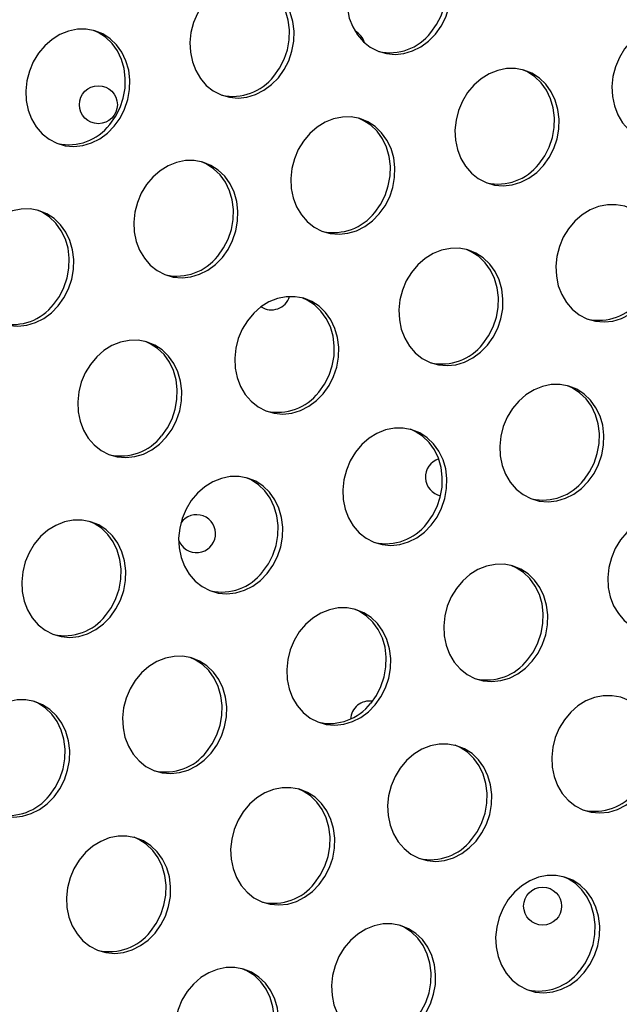
# Model space of a CAD drawing. Extents: x -5083 to 5878, y -1863 to 5941.
# Drawn here: x 2705 to 2832, y 763 to 970 of the extents above; entities that cross this region are included whole.
import ezdxf

# ---------------------------------------------------------------- set-up
doc = ezdxf.new("R2010")
doc.units = 0
doc.linetypes.add('SLD-CONTINUA', pattern=[0])
doc.layers.get('0').update_dxf_attribs({"linetype": 'CONTINUOUS'})

msp = doc.modelspace()

# ---------------------------------------------------------------- linework, layer by layer
at = {"color": 7, "linetype": 'SLD-CONTINUA', "flags": 128}
for points in [[(2792.87, 966.64), (2794.09, 968.33), (2795.04, 970.21), (2795.72, 972.22), (2796.09, 974.3), (2796.15, 976.4), (2795.9, 978.44), (2795.33, 980.38), (2794.48, 982.15), (2793.36, 983.71), (2792, 985.01), (2790.45, 986.02), (2788.75, 986.7), (2786.95, 987.03), (2785.09, 987.02), (2783.24, 986.64), (2781.45, 985.93), (2779.76, 984.89), (2778.24, 983.56), (2776.91, 981.97), (2775.82, 980.17), (2775, 978.22), (2774.47, 976.17), (2774.25, 974.07), (2774.35, 972), (2774.76, 970), (2775.47, 968.14), (2776.46, 966.46), (2777.71, 965.03), (2779.16, 963.87), (2780.8, 963.02), (2782.56, 962.52), (2784.39, 962.36), (2786.25, 962.55), (2788.08, 963.1), (2789.82, 963.98), (2791.44, 965.17), (2792.87, 966.64)], [(2791.91, 966.94), (2793.12, 968.63), (2794.08, 970.51), (2794.76, 972.52), (2795.13, 974.6), (2795.19, 976.7), (2794.93, 978.74), (2794.37, 980.68), (2793.52, 982.45), (2792.4, 984.01), (2791.04, 985.32), (2789.49, 986.32), (2788.46, 986.78)], [(2759.85, 957.46), (2761.06, 959.16), (2762.02, 961.04), (2762.69, 963.05), (2763.07, 965.13), (2763.13, 967.22), (2762.87, 969.27), (2762.31, 971.2), (2761.46, 972.98), (2760.33, 974.54), (2758.98, 975.84), (2757.43, 976.85), (2755.73, 977.53), (2753.92, 977.86), (2752.07, 977.84), (2750.22, 977.47), (2748.43, 976.75), (2746.74, 975.71), (2745.21, 974.38), (2743.88, 972.8), (2742.79, 971), (2741.97, 969.05), (2741.45, 967), (2741.23, 964.9), (2741.33, 962.82), (2741.74, 960.83), (2742.45, 958.96), (2743.44, 957.29), (2744.68, 955.85), (2746.14, 954.7), (2747.77, 953.85), (2749.53, 953.34), (2751.37, 953.18), (2753.22, 953.38), (2755.05, 953.93), (2756.8, 954.81), (2758.41, 956), (2759.85, 957.46)], [(2758.89, 957.76), (2760.1, 959.46), (2761.06, 961.34), (2761.73, 963.35), (2762.11, 965.43), (2762.17, 967.52), (2761.91, 969.57), (2761.35, 971.51), (2760.49, 973.28), (2759.37, 974.84), (2758.02, 976.14), (2756.47, 977.15), (2755.44, 977.6)], [(2725.32, 947.28), (2726.54, 948.97), (2727.49, 950.85), (2728.17, 952.86), (2728.54, 954.95), (2728.6, 957.04), (2728.35, 959.08), (2727.78, 961.02), (2726.93, 962.8), (2725.81, 964.36), (2724.46, 965.66), (2722.9, 966.66), (2721.2, 967.34), (2719.4, 967.68), (2717.55, 967.66), (2715.7, 967.28), (2713.9, 966.57), (2712.22, 965.53), (2710.69, 964.2), (2709.36, 962.61), (2708.27, 960.82), (2707.45, 958.87), (2706.92, 956.81), (2706.7, 954.72), (2706.8, 952.64), (2707.21, 950.64), (2707.92, 948.78), (2708.91, 947.11), (2710.16, 945.67), (2711.62, 944.51), (2713.25, 943.67), (2715.01, 943.16), (2716.84, 943), (2718.7, 943.2), (2720.53, 943.74), (2722.28, 944.62), (2723.89, 945.81), (2725.32, 947.28)], [(2848.62, 948.17), (2849.84, 949.86), (2850.8, 951.74), (2851.47, 953.75), (2851.84, 955.83), (2851.9, 957.93), (2851.65, 959.97), (2851.09, 961.91), (2850.23, 963.68), (2849.11, 965.24), (2847.76, 966.54), (2846.21, 967.55), (2844.5, 968.23), (2842.7, 968.56), (2840.85, 968.55), (2839, 968.17), (2837.2, 967.46), (2835.52, 966.42), (2833.99, 965.09), (2832.66, 963.5), (2831.57, 961.7), (2830.75, 959.75), (2830.22, 957.7), (2830.01, 955.6), (2830.1, 953.53), (2830.51, 951.53), (2831.22, 949.67), (2832.22, 947.99), (2833.46, 946.56), (2834.92, 945.4), (2836.55, 944.55), (2838.31, 944.05), (2840.14, 943.89), (2842, 944.08), (2843.83, 944.63), (2845.58, 945.51), (2847.19, 946.7), (2848.62, 948.17)], [(2724.36, 947.58), (2725.57, 949.28), (2726.53, 951.16), (2727.21, 953.17), (2727.58, 955.25), (2727.64, 957.34), (2727.39, 959.38), (2726.82, 961.32), (2725.97, 963.1), (2724.85, 964.66), (2723.49, 965.96), (2721.94, 966.96), (2720.92, 967.42)], [(2815.6, 938.99), (2816.81, 940.69), (2817.77, 942.57), (2818.45, 944.58), (2818.82, 946.66), (2818.88, 948.75), (2818.62, 950.8), (2818.06, 952.73), (2817.21, 954.51), (2816.09, 956.07), (2814.73, 957.37), (2813.18, 958.38), (2811.48, 959.06), (2809.68, 959.39), (2807.82, 959.37), (2805.97, 959), (2804.18, 958.28), (2802.49, 957.24), (2800.96, 955.91), (2799.63, 954.33), (2798.54, 952.53), (2797.72, 950.58), (2797.2, 948.53), (2796.98, 946.43), (2797.08, 944.35), (2797.49, 942.36), (2798.2, 940.49), (2799.19, 938.82), (2800.43, 937.38), (2801.89, 936.23), (2803.52, 935.38), (2805.28, 934.87), (2807.12, 934.71), (2808.98, 934.91), (2810.81, 935.46), (2812.55, 936.34), (2814.17, 937.53), (2815.6, 938.99)], [(2814.64, 939.29), (2815.85, 940.99), (2816.81, 942.87), (2817.48, 944.88), (2817.86, 946.96), (2817.92, 949.05), (2817.66, 951.1), (2817.1, 953.04), (2816.25, 954.81), (2815.12, 956.37), (2813.77, 957.67), (2812.22, 958.68), (2811.19, 959.13)], [(2781.07, 928.81), (2782.29, 930.5), (2783.25, 932.38), (2783.92, 934.39), (2784.29, 936.48), (2784.35, 938.57), (2784.1, 940.61), (2783.54, 942.55), (2782.68, 944.33), (2781.56, 945.89), (2780.21, 947.19), (2778.66, 948.19), (2776.95, 948.87), (2775.15, 949.21), (2773.3, 949.19), (2771.45, 948.81), (2769.65, 948.1), (2767.97, 947.06), (2766.44, 945.73), (2765.11, 944.14), (2764.02, 942.35), (2763.2, 940.4), (2762.67, 938.34), (2762.46, 936.25), (2762.55, 934.17), (2762.96, 932.17), (2763.68, 930.31), (2764.67, 928.64), (2765.91, 927.2), (2767.37, 926.04), (2769, 925.2), (2770.76, 924.69), (2772.59, 924.53), (2774.45, 924.73), (2776.28, 925.27), (2778.03, 926.15), (2779.64, 927.34), (2781.07, 928.81)], [(2780.11, 929.11), (2781.33, 930.81), (2782.28, 932.69), (2782.96, 934.7), (2783.33, 936.78), (2783.39, 938.87), (2783.14, 940.91), (2782.57, 942.85), (2781.72, 944.63), (2780.6, 946.19), (2779.25, 947.49), (2777.69, 948.49), (2776.67, 948.95)], [(2748.05, 919.63), (2749.26, 921.33), (2750.22, 923.21), (2750.9, 925.22), (2751.27, 927.3), (2751.33, 929.39), (2751.07, 931.44), (2750.51, 933.38), (2749.66, 935.15), (2748.54, 936.71), (2747.18, 938.01), (2745.63, 939.02), (2743.93, 939.7), (2742.13, 940.03), (2740.27, 940.01), (2738.42, 939.64), (2736.63, 938.92), (2734.94, 937.89), (2733.41, 936.55), (2732.08, 934.97), (2730.99, 933.17), (2730.17, 931.22), (2729.65, 929.17), (2729.43, 927.07), (2729.53, 925), (2729.94, 923), (2730.65, 921.14), (2731.64, 919.46), (2732.88, 918.03), (2734.34, 916.87), (2735.97, 916.02), (2737.73, 915.51), (2739.57, 915.36), (2741.43, 915.55), (2743.26, 916.1), (2745, 916.98), (2746.62, 918.17), (2748.05, 919.63)], [(2747.09, 919.94), (2748.3, 921.63), (2749.26, 923.51), (2749.94, 925.52), (2750.31, 927.6), (2750.37, 929.7), (2750.11, 931.74), (2749.55, 933.68), (2748.7, 935.45), (2747.58, 937.01), (2746.22, 938.31), (2744.67, 939.32), (2743.64, 939.78)], [(2836.83, 910.34), (2838.04, 912.03), (2839, 913.91), (2839.67, 915.92), (2840.05, 918.01), (2840.11, 920.1), (2839.85, 922.14), (2839.29, 924.08), (2838.43, 925.86), (2837.31, 927.42), (2835.96, 928.72), (2834.41, 929.72), (2832.71, 930.4), (2830.9, 930.74), (2829.05, 930.72), (2827.2, 930.34), (2825.4, 929.63), (2823.72, 928.59), (2822.19, 927.26), (2820.86, 925.67), (2819.77, 923.88), (2818.95, 921.93), (2818.43, 919.87), (2818.21, 917.78), (2818.31, 915.7), (2818.72, 913.7), (2819.43, 911.84), (2820.42, 910.17), (2821.66, 908.73), (2823.12, 907.57), (2824.75, 906.73), (2826.51, 906.22), (2828.35, 906.06), (2830.2, 906.26), (2832.03, 906.8), (2833.78, 907.68), (2835.39, 908.87), (2836.83, 910.34)], [(2713.53, 909.45), (2714.74, 911.15), (2715.7, 913.03), (2716.37, 915.04), (2716.75, 917.12), (2716.81, 919.21), (2716.55, 921.26), (2715.99, 923.19), (2715.13, 924.97), (2714.01, 926.53), (2712.66, 927.83), (2711.11, 928.84), (2709.41, 929.52), (2707.6, 929.85), (2705.75, 929.83), (2703.9, 929.46), (2702.1, 928.74), (2700.42, 927.7), (2698.89, 926.37), (2697.56, 924.78), (2696.47, 922.99), (2695.65, 921.04), (2695.12, 918.98), (2694.91, 916.89), (2695.01, 914.81), (2695.42, 912.82), (2696.13, 910.95), (2697.12, 909.28), (2698.36, 907.84), (2699.82, 906.69), (2701.45, 905.84), (2703.21, 905.33), (2705.04, 905.17), (2706.9, 905.37), (2708.73, 905.92), (2710.48, 906.8), (2712.09, 907.99), (2713.53, 909.45)], [(2712.56, 909.75), (2713.78, 911.45), (2714.74, 913.33), (2715.41, 915.34), (2715.78, 917.42), (2715.84, 919.51), (2715.59, 921.56), (2715.03, 923.5), (2714.17, 925.27), (2713.05, 926.83), (2711.7, 928.13), (2710.15, 929.14), (2709.12, 929.59)], [(2803.8, 901.16), (2805.02, 902.86), (2805.97, 904.74), (2806.65, 906.75), (2807.02, 908.83), (2807.08, 910.92), (2806.83, 912.97), (2806.26, 914.91), (2805.41, 916.68), (2804.29, 918.24), (2802.93, 919.54), (2801.38, 920.55), (2799.68, 921.23), (2797.88, 921.56), (2796.02, 921.54), (2794.17, 921.17), (2792.38, 920.45), (2790.69, 919.42), (2789.17, 918.08), (2787.84, 916.5), (2786.75, 914.7), (2785.93, 912.75), (2785.4, 910.7), (2785.18, 908.6), (2785.28, 906.53), (2785.69, 904.53), (2786.4, 902.67), (2787.39, 900.99), (2788.64, 899.56), (2790.09, 898.4), (2791.73, 897.55), (2793.49, 897.04), (2795.32, 896.89), (2797.18, 897.08), (2799.01, 897.63), (2800.75, 898.51), (2802.37, 899.7), (2803.8, 901.16)], [(2802.84, 901.47), (2804.05, 903.16), (2805.01, 905.04), (2805.69, 907.05), (2806.06, 909.13), (2806.12, 911.23), (2805.86, 913.27), (2805.3, 915.21), (2804.45, 916.98), (2803.33, 918.54), (2801.97, 919.84), (2800.42, 920.85), (2799.39, 921.31)], [(2769.28, 890.98), (2770.49, 892.68), (2771.45, 894.56), (2772.12, 896.57), (2772.5, 898.65), (2772.56, 900.74), (2772.3, 902.79), (2771.74, 904.72), (2770.89, 906.5), (2769.76, 908.06), (2768.41, 909.36), (2766.86, 910.37), (2765.16, 911.05), (2763.35, 911.38), (2761.5, 911.36), (2759.65, 910.99), (2757.86, 910.27), (2756.17, 909.23), (2754.64, 907.9), (2753.31, 906.31), (2752.22, 904.52), (2751.4, 902.57), (2750.88, 900.52), (2750.66, 898.42), (2750.76, 896.34), (2751.17, 894.35), (2751.88, 892.48), (2752.87, 890.81), (2754.11, 889.37), (2755.57, 888.22), (2757.2, 887.37), (2758.96, 886.86), (2760.8, 886.7), (2762.66, 886.9), (2764.48, 887.45), (2766.23, 888.33), (2767.84, 889.52), (2769.28, 890.98)], [(2768.32, 891.28), (2769.53, 892.98), (2770.49, 894.86), (2771.16, 896.87), (2771.54, 898.95), (2771.6, 901.04), (2771.34, 903.09), (2770.78, 905.03), (2769.92, 906.8), (2768.8, 908.36), (2767.45, 909.66), (2765.9, 910.67), (2764.87, 911.12)], [(2736.25, 881.81), (2737.47, 883.5), (2738.42, 885.38), (2739.1, 887.39), (2739.47, 889.47), (2739.53, 891.57), (2739.28, 893.61), (2738.71, 895.55), (2737.86, 897.32), (2736.74, 898.88), (2735.39, 900.19), (2733.83, 901.19), (2732.13, 901.87), (2730.33, 902.21), (2728.48, 902.19), (2726.63, 901.81), (2724.83, 901.1), (2723.15, 900.06), (2721.62, 898.73), (2720.29, 897.14), (2719.2, 895.35), (2718.38, 893.39), (2717.85, 891.34), (2717.63, 889.25), (2717.73, 887.17), (2718.14, 885.17), (2718.85, 883.31), (2719.84, 881.64), (2721.09, 880.2), (2722.55, 879.04), (2724.18, 878.2), (2725.94, 877.69), (2727.77, 877.53), (2729.63, 877.73), (2731.46, 878.27), (2733.21, 879.15), (2734.82, 880.34), (2736.25, 881.81)], [(2735.29, 882.11), (2736.5, 883.8), (2737.46, 885.69), (2738.14, 887.69), (2738.51, 889.78), (2738.57, 891.87), (2738.32, 893.91), (2737.75, 895.85), (2736.9, 897.63), (2735.78, 899.19), (2734.42, 900.49), (2732.87, 901.49), (2731.85, 901.95)], [(2825.03, 872.51), (2826.24, 874.21), (2827.2, 876.09), (2827.88, 878.1), (2828.25, 880.18), (2828.31, 882.27), (2828.05, 884.32), (2827.49, 886.25), (2826.64, 888.03), (2825.52, 889.59), (2824.16, 890.89), (2822.61, 891.9), (2820.91, 892.58), (2819.11, 892.91), (2817.25, 892.89), (2815.4, 892.52), (2813.61, 891.8), (2811.92, 890.76), (2810.39, 889.43), (2809.06, 887.84), (2807.97, 886.05), (2807.15, 884.1), (2806.63, 882.05), (2806.41, 879.95), (2806.51, 877.87), (2806.92, 875.88), (2807.63, 874.01), (2808.62, 872.34), (2809.86, 870.9), (2811.32, 869.75), (2812.95, 868.9), (2814.71, 868.39), (2816.55, 868.23), (2818.41, 868.43), (2820.24, 868.98), (2821.98, 869.86), (2823.6, 871.05), (2825.03, 872.51)], [(2824.07, 872.81), (2825.28, 874.51), (2826.24, 876.39), (2826.91, 878.4), (2827.29, 880.48), (2827.35, 882.57), (2827.09, 884.62), (2826.53, 886.56), (2825.68, 888.33), (2824.55, 889.89), (2823.2, 891.19), (2821.65, 892.2), (2820.62, 892.65)], [(2792, 863.34), (2793.22, 865.03), (2794.18, 866.91), (2794.85, 868.92), (2795.22, 871), (2795.28, 873.1), (2795.03, 875.14), (2794.47, 877.08), (2793.61, 878.85), (2792.49, 880.41), (2791.14, 881.72), (2789.59, 882.72), (2787.88, 883.4), (2786.08, 883.74), (2784.23, 883.72), (2782.38, 883.34), (2780.58, 882.63), (2778.9, 881.59), (2777.37, 880.26), (2776.04, 878.67), (2774.95, 876.88), (2774.13, 874.92), (2773.6, 872.87), (2773.39, 870.78), (2773.48, 868.7), (2773.89, 866.7), (2774.61, 864.84), (2775.6, 863.17), (2776.84, 861.73), (2778.3, 860.57), (2779.93, 859.73), (2781.69, 859.22), (2783.52, 859.06), (2785.38, 859.26), (2787.21, 859.8), (2788.96, 860.68), (2790.57, 861.87), (2792, 863.34)], [(2791.04, 863.64), (2792.26, 865.34), (2793.21, 867.22), (2793.89, 869.22), (2794.26, 871.31), (2794.32, 873.4), (2794.07, 875.44), (2793.5, 877.38), (2792.65, 879.16), (2791.53, 880.72), (2790.18, 882.02), (2788.62, 883.02), (2787.6, 883.48)], [(2757.48, 853.15), (2758.69, 854.85), (2759.65, 856.73), (2760.33, 858.74), (2760.7, 860.82), (2760.76, 862.91), (2760.5, 864.96), (2759.94, 866.9), (2759.09, 868.67), (2757.97, 870.23), (2756.61, 871.53), (2755.06, 872.54), (2753.36, 873.22), (2751.56, 873.55), (2749.7, 873.53), (2747.85, 873.16), (2746.06, 872.44), (2744.37, 871.4), (2742.84, 870.07), (2741.51, 868.49), (2740.42, 866.69), (2739.61, 864.74), (2739.08, 862.69), (2738.86, 860.59), (2738.96, 858.52), (2739.37, 856.52), (2740.08, 854.66), (2741.07, 852.98), (2742.31, 851.55), (2743.77, 850.39), (2745.4, 849.54), (2747.16, 849.03), (2749, 848.87), (2750.86, 849.07), (2752.69, 849.62), (2754.43, 850.5), (2756.05, 851.69), (2757.48, 853.15)], [(2756.52, 853.46), (2757.73, 855.15), (2758.69, 857.03), (2759.37, 859.04), (2759.74, 861.12), (2759.8, 863.22), (2759.54, 865.26), (2758.98, 867.2), (2758.13, 868.97), (2757.01, 870.53), (2755.65, 871.83), (2754.1, 872.84), (2753.07, 873.3)], [(2724.46, 843.98), (2725.67, 845.68), (2726.63, 847.56), (2727.3, 849.57), (2727.68, 851.65), (2727.74, 853.74), (2727.48, 855.78), (2726.92, 857.72), (2726.06, 859.5), (2724.94, 861.06), (2723.59, 862.36), (2722.04, 863.36), (2720.34, 864.04), (2718.53, 864.38), (2716.68, 864.36), (2714.83, 863.99), (2713.03, 863.27), (2711.35, 862.23), (2709.82, 860.9), (2708.49, 859.31), (2707.4, 857.52), (2706.58, 855.57), (2706.05, 853.51), (2705.84, 851.42), (2705.94, 849.34), (2706.35, 847.34), (2707.06, 845.48), (2708.05, 843.81), (2709.29, 842.37), (2710.75, 841.21), (2712.38, 840.37), (2714.14, 839.86), (2715.97, 839.7), (2717.83, 839.9), (2719.66, 840.44), (2721.41, 841.33), (2723.02, 842.52), (2724.46, 843.98)], [(2723.49, 844.28), (2724.71, 845.98), (2725.67, 847.86), (2726.34, 849.87), (2726.71, 851.95), (2726.77, 854.04), (2726.52, 856.09), (2725.96, 858.02), (2725.1, 859.8), (2723.98, 861.36), (2722.63, 862.66), (2721.08, 863.67), (2720.05, 864.12)], [(2847.76, 844.87), (2848.97, 846.56), (2849.93, 848.44), (2850.6, 850.45), (2850.98, 852.53), (2851.04, 854.63), (2850.78, 856.67), (2850.22, 858.61), (2849.36, 860.38), (2848.24, 861.94), (2846.89, 863.25), (2845.34, 864.25), (2843.64, 864.93), (2841.83, 865.27), (2839.98, 865.25), (2838.13, 864.87), (2836.33, 864.16), (2834.65, 863.12), (2833.12, 861.79), (2831.79, 860.2), (2830.7, 858.41), (2829.88, 856.45), (2829.36, 854.4), (2829.14, 852.31), (2829.24, 850.23), (2829.65, 848.23), (2830.36, 846.37), (2831.35, 844.7), (2832.59, 843.26), (2834.05, 842.1), (2835.68, 841.26), (2837.44, 840.75), (2839.28, 840.59), (2841.13, 840.79), (2842.96, 841.33), (2844.71, 842.21), (2846.32, 843.4), (2847.76, 844.87)], [(2813.23, 834.68), (2814.45, 836.38), (2815.4, 838.26), (2816.08, 840.27), (2816.45, 842.35), (2816.51, 844.44), (2816.26, 846.49), (2815.69, 848.43), (2814.84, 850.2), (2813.72, 851.76), (2812.36, 853.06), (2810.81, 854.07), (2809.11, 854.75), (2807.31, 855.08), (2805.45, 855.06), (2803.6, 854.69), (2801.81, 853.97), (2800.12, 852.93), (2798.6, 851.6), (2797.27, 850.02), (2796.18, 848.22), (2795.36, 846.27), (2794.83, 844.22), (2794.61, 842.12), (2794.71, 840.05), (2795.12, 838.05), (2795.83, 836.19), (2796.82, 834.51), (2798.07, 833.08), (2799.52, 831.92), (2801.16, 831.07), (2802.92, 830.56), (2804.75, 830.41), (2806.61, 830.6), (2808.44, 831.15), (2810.18, 832.03), (2811.8, 833.22), (2813.23, 834.68)], [(2812.27, 834.99), (2813.48, 836.68), (2814.44, 838.56), (2815.12, 840.57), (2815.49, 842.65), (2815.55, 844.75), (2815.29, 846.79), (2814.73, 848.73), (2813.88, 850.5), (2812.76, 852.06), (2811.4, 853.36), (2809.85, 854.37), (2808.82, 854.83)], [(2780.21, 825.51), (2781.42, 827.21), (2782.38, 829.09), (2783.05, 831.1), (2783.43, 833.18), (2783.49, 835.27), (2783.23, 837.31), (2782.67, 839.25), (2781.82, 841.03), (2780.69, 842.59), (2779.34, 843.89), (2777.79, 844.89), (2776.09, 845.57), (2774.28, 845.91), (2772.43, 845.89), (2770.58, 845.52), (2768.79, 844.8), (2767.1, 843.76), (2765.57, 842.43), (2764.24, 840.84), (2763.15, 839.05), (2762.33, 837.1), (2761.81, 835.04), (2761.59, 832.95), (2761.69, 830.87), (2762.1, 828.87), (2762.81, 827.01), (2763.8, 825.34), (2765.04, 823.9), (2766.5, 822.74), (2768.13, 821.9), (2769.89, 821.39), (2771.73, 821.23), (2773.59, 821.43), (2775.41, 821.97), (2777.16, 822.86), (2778.77, 824.05), (2780.21, 825.51)], [(2779.25, 825.81), (2780.46, 827.51), (2781.42, 829.39), (2782.09, 831.4), (2782.47, 833.48), (2782.53, 835.57), (2782.27, 837.62), (2781.71, 839.55), (2780.85, 841.33), (2779.73, 842.89), (2778.38, 844.19), (2776.83, 845.2), (2775.8, 845.65)], [(2745.68, 815.33), (2746.9, 817.02), (2747.85, 818.9), (2748.53, 820.91), (2748.9, 822.99), (2748.96, 825.09), (2748.71, 827.13), (2748.15, 829.07), (2747.29, 830.84), (2746.17, 832.4), (2744.82, 833.71), (2743.26, 834.71), (2741.56, 835.39), (2739.76, 835.73), (2737.91, 835.71), (2736.06, 835.33), (2734.26, 834.62), (2732.58, 833.58), (2731.05, 832.25), (2729.72, 830.66), (2728.63, 828.87), (2727.81, 826.91), (2727.28, 824.86), (2727.06, 822.77), (2727.16, 820.69), (2727.57, 818.69), (2728.28, 816.83), (2729.27, 815.15), (2730.52, 813.72), (2731.98, 812.56), (2733.61, 811.72), (2735.37, 811.21), (2737.2, 811.05), (2739.06, 811.24), (2740.89, 811.79), (2742.64, 812.67), (2744.25, 813.86), (2745.68, 815.33)], [(2744.72, 815.63), (2745.93, 817.32), (2746.89, 819.2), (2747.57, 821.21), (2747.94, 823.3), (2748, 825.39), (2747.75, 827.43), (2747.18, 829.37), (2746.33, 831.15), (2745.21, 832.71), (2743.85, 834.01), (2742.3, 835.01), (2741.28, 835.47)], [(2835.96, 807.04), (2837.17, 808.74), (2838.13, 810.62), (2838.81, 812.63), (2839.18, 814.71), (2839.24, 816.8), (2838.98, 818.84), (2838.42, 820.78), (2837.57, 822.56), (2836.45, 824.12), (2835.09, 825.42), (2833.54, 826.42), (2831.84, 827.1), (2830.04, 827.44), (2828.18, 827.42), (2826.33, 827.05), (2824.54, 826.33), (2822.85, 825.29), (2821.32, 823.96), (2819.99, 822.37), (2818.9, 820.58), (2818.08, 818.63), (2817.56, 816.57), (2817.34, 814.48), (2817.44, 812.4), (2817.85, 810.4), (2818.56, 808.54), (2819.55, 806.87), (2820.79, 805.43), (2822.25, 804.27), (2823.88, 803.43), (2825.64, 802.92), (2827.48, 802.76), (2829.34, 802.96), (2831.17, 803.5), (2832.91, 804.39), (2834.53, 805.58), (2835.96, 807.04)], [(2712.66, 806.15), (2713.87, 807.85), (2714.83, 809.73), (2715.51, 811.74), (2715.88, 813.82), (2715.94, 815.91), (2715.68, 817.96), (2715.12, 819.89), (2714.27, 821.67), (2713.15, 823.23), (2711.79, 824.53), (2710.24, 825.54), (2708.54, 826.22), (2706.73, 826.55), (2704.88, 826.53), (2703.03, 826.16), (2701.24, 825.44), (2699.55, 824.4), (2698.02, 823.07), (2696.69, 821.49), (2695.6, 819.69), (2694.78, 817.74), (2694.26, 815.69), (2694.04, 813.59), (2694.14, 811.52), (2694.55, 809.52), (2695.26, 807.65), (2696.25, 805.98), (2697.49, 804.54), (2698.95, 803.39), (2700.58, 802.54), (2702.34, 802.03), (2704.18, 801.87), (2706.04, 802.07), (2707.86, 802.62), (2709.61, 803.5), (2711.22, 804.69), (2712.66, 806.15)], [(2711.7, 806.45), (2712.91, 808.15), (2713.87, 810.03), (2714.54, 812.04), (2714.92, 814.12), (2714.98, 816.21), (2714.72, 818.26), (2714.16, 820.2), (2713.3, 821.97), (2712.18, 823.53), (2710.83, 824.83), (2709.28, 825.84), (2708.25, 826.29)], [(2801.43, 796.86), (2802.65, 798.55), (2803.61, 800.43), (2804.28, 802.44), (2804.65, 804.52), (2804.71, 806.62), (2804.46, 808.66), (2803.9, 810.6), (2803.04, 812.37), (2801.92, 813.93), (2800.57, 815.24), (2799.02, 816.24), (2797.31, 816.92), (2795.51, 817.26), (2793.66, 817.24), (2791.81, 816.86), (2790.01, 816.15), (2788.33, 815.11), (2786.8, 813.78), (2785.47, 812.19), (2784.38, 810.4), (2783.56, 808.44), (2783.03, 806.39), (2782.82, 804.3), (2782.91, 802.22), (2783.33, 800.22), (2784.04, 798.36), (2785.03, 796.68), (2786.27, 795.25), (2787.73, 794.09), (2789.36, 793.25), (2791.12, 792.74), (2792.95, 792.58), (2794.81, 792.77), (2796.64, 793.32), (2798.39, 794.2), (2800, 795.39), (2801.43, 796.86)], [(2800.47, 797.16), (2801.69, 798.85), (2802.64, 800.73), (2803.32, 802.74), (2803.69, 804.83), (2803.75, 806.92), (2803.5, 808.96), (2802.94, 810.9), (2802.08, 812.68), (2800.96, 814.24), (2799.61, 815.54), (2798.05, 816.54), (2797.03, 817)], [(2768.41, 787.68), (2769.62, 789.38), (2770.58, 791.26), (2771.26, 793.27), (2771.63, 795.35), (2771.69, 797.44), (2771.43, 799.49), (2770.87, 801.42), (2770.02, 803.2), (2768.9, 804.76), (2767.54, 806.06), (2765.99, 807.07), (2764.29, 807.75), (2762.49, 808.08), (2760.63, 808.06), (2758.78, 807.69), (2756.99, 806.97), (2755.3, 805.93), (2753.77, 804.6), (2752.44, 803.02), (2751.35, 801.22), (2750.54, 799.27), (2750.01, 797.22), (2749.79, 795.12), (2749.89, 793.05), (2750.3, 791.05), (2751.01, 789.18), (2752, 787.51), (2753.24, 786.07), (2754.7, 784.92), (2756.33, 784.07), (2758.09, 783.56), (2759.93, 783.4), (2761.79, 783.6), (2763.62, 784.15), (2765.36, 785.03), (2766.98, 786.22), (2768.41, 787.68)], [(2767.45, 787.98), (2768.66, 789.68), (2769.62, 791.56), (2770.3, 793.57), (2770.67, 795.65), (2770.73, 797.74), (2770.47, 799.79), (2769.91, 801.73), (2769.06, 803.5), (2767.94, 805.06), (2766.58, 806.36), (2765.03, 807.37), (2764, 807.82)], [(2733.89, 777.5), (2735.1, 779.2), (2736.06, 781.08), (2736.73, 783.08), (2737.11, 785.17), (2737.17, 787.26), (2736.91, 789.3), (2736.35, 791.24), (2735.49, 793.02), (2734.37, 794.58), (2733.02, 795.88), (2731.47, 796.88), (2729.77, 797.56), (2727.96, 797.9), (2726.11, 797.88), (2724.26, 797.51), (2722.46, 796.79), (2720.78, 795.75), (2719.25, 794.42), (2717.92, 792.83), (2716.83, 791.04), (2716.01, 789.09), (2715.48, 787.03), (2715.27, 784.94), (2715.37, 782.86), (2715.78, 780.86), (2716.49, 779), (2717.48, 777.33), (2718.72, 775.89), (2720.18, 774.73), (2721.81, 773.89), (2723.57, 773.38), (2725.4, 773.22), (2727.26, 773.42), (2729.09, 773.96), (2730.84, 774.85), (2732.45, 776.03), (2733.89, 777.5)], [(2732.92, 777.8), (2734.14, 779.5), (2735.1, 781.38), (2735.77, 783.39), (2736.14, 785.47), (2736.2, 787.56), (2735.95, 789.61), (2735.39, 791.54), (2734.53, 793.32), (2733.41, 794.88), (2732.06, 796.18), (2730.51, 797.18), (2729.48, 797.64)], [(2824.16, 769.21), (2825.38, 770.91), (2826.33, 772.79), (2827.01, 774.8), (2827.38, 776.88), (2827.44, 778.97), (2827.19, 781.02), (2826.62, 782.95), (2825.77, 784.73), (2824.65, 786.29), (2823.29, 787.59), (2821.74, 788.6), (2820.04, 789.28), (2818.24, 789.61), (2816.38, 789.59), (2814.53, 789.22), (2812.74, 788.5), (2811.05, 787.46), (2809.53, 786.13), (2808.2, 784.55), (2807.11, 782.75), (2806.29, 780.8), (2805.76, 778.75), (2805.54, 776.65), (2805.64, 774.58), (2806.05, 772.58), (2806.76, 770.71), (2807.75, 769.04), (2809, 767.6), (2810.45, 766.45), (2812.09, 765.6), (2813.85, 765.09), (2815.68, 764.93), (2817.54, 765.13), (2819.37, 765.68), (2821.11, 766.56), (2822.73, 767.75), (2824.16, 769.21)], [(2823.2, 769.51), (2824.41, 771.21), (2825.37, 773.09), (2826.05, 775.1), (2826.42, 777.18), (2826.48, 779.27), (2826.22, 781.32), (2825.66, 783.26), (2824.81, 785.03), (2823.69, 786.59), (2822.33, 787.89), (2820.78, 788.9), (2819.75, 789.35)], [(2789.64, 759.03), (2790.85, 760.73), (2791.81, 762.61), (2792.48, 764.62), (2792.86, 766.7), (2792.92, 768.79), (2792.66, 770.83), (2792.1, 772.77), (2791.25, 774.55), (2790.13, 776.11), (2788.77, 777.41), (2787.22, 778.41), (2785.52, 779.09), (2783.71, 779.43), (2781.86, 779.41), (2780.01, 779.04), (2778.22, 778.32), (2776.53, 777.28), (2775, 775.95), (2773.67, 774.36), (2772.58, 772.57), (2771.76, 770.62), (2771.24, 768.56), (2771.02, 766.47), (2771.12, 764.39), (2771.53, 762.39), (2772.24, 760.53), (2773.23, 758.86), (2774.47, 757.42), (2775.93, 756.26), (2777.56, 755.42), (2779.32, 754.91), (2781.16, 754.75), (2783.02, 754.95), (2784.84, 755.49), (2786.59, 756.38), (2788.2, 757.56), (2789.64, 759.03)], [(2788.68, 759.33), (2789.89, 761.03), (2790.85, 762.91), (2791.52, 764.92), (2791.9, 767), (2791.96, 769.09), (2791.7, 771.14), (2791.14, 773.07), (2790.28, 774.85), (2789.16, 776.41), (2787.81, 777.71), (2786.26, 778.71), (2785.23, 779.17)], [(2756.61, 749.85), (2757.83, 751.55), (2758.78, 753.43), (2759.46, 755.44), (2759.83, 757.52), (2759.89, 759.62), (2759.64, 761.66), (2759.08, 763.6), (2758.22, 765.37), (2757.1, 766.93), (2755.75, 768.23), (2754.19, 769.24), (2752.49, 769.92), (2750.69, 770.25), (2748.84, 770.23), (2746.99, 769.86), (2745.19, 769.15), (2743.51, 768.11), (2741.98, 766.77), (2740.65, 765.19), (2739.56, 763.39), (2738.74, 761.44), (2738.21, 759.39), (2737.99, 757.29), (2738.09, 755.22), (2738.5, 753.22), (2739.21, 751.36), (2740.2, 749.68), (2741.45, 748.25), (2742.91, 747.09), (2744.54, 746.24), (2746.3, 745.73), (2748.13, 745.58), (2749.99, 745.77), (2751.82, 746.32), (2753.57, 747.2), (2755.18, 748.39), (2756.61, 749.85)], [(2755.65, 750.16), (2756.86, 751.85), (2757.82, 753.73), (2758.5, 755.74), (2758.87, 757.82), (2758.93, 759.92), (2758.68, 761.96), (2758.11, 763.9), (2757.26, 765.67), (2756.14, 767.23), (2754.78, 768.54), (2753.23, 769.54), (2752.21, 770)]]:
    msp.add_lwpolyline(points, dxfattribs=at)
at = {"color": 7, "linetype": 'SLD-CONTINUA'}
for centre in [(2721.97, 951.78), (2815.42, 783.16)]:
    msp.add_circle(centre, 4, dxfattribs=at)
for centre, radius, start, end in [((2774.1, 963.73), 4, 15.4691, 62.8492), ((2783.27, 973.64), 10.93, 257.9356, 322.1729), ((2750.25, 964.47), 10.93, 257.9356, 322.1729), ((2715.72, 954.29), 10.93, 257.9356, 322.1729), ((2806, 946), 10.93, 257.9356, 322.1729), ((2771.48, 935.82), 10.93, 257.9356, 322.1729), ((2738.45, 926.64), 10.93, 257.9356, 322.1729), ((2703.93, 916.46), 10.93, 257.9356, 322.1729), ((2758.37, 912.62), 4, 237.274, 342.3308), ((2827.23, 917.35), 10.93, 257.9356, 322.1729), ((2794.2, 908.17), 10.93, 257.9356, 322.1729), ((2759.68, 897.99), 10.93, 257.9356, 322.1729), ((2726.65, 888.81), 10.93, 257.9356, 322.1729), ((2794.76, 873.43), 4, 107.4534, 258.5004), ((2815.43, 879.52), 10.93, 257.9356, 322.1729), ((2742.63, 861.52), 4, 199.195, 146.2307), ((2782.41, 870.34), 10.93, 257.9356, 322.1729), ((2747.88, 860.16), 10.93, 257.9356, 322.1729), ((2714.86, 850.99), 10.93, 257.9356, 322.1729), ((2803.63, 841.69), 10.93, 257.9356, 322.1729), ((2770.61, 832.52), 10.93, 257.9356, 322.1729), ((2779.02, 822.32), 4, 81.428, 177.0918), ((2736.09, 822.33), 10.93, 257.9356, 322.1729), ((2703.06, 813.16), 10.93, 257.9356, 322.1729), ((2826.36, 814.05), 10.93, 257.9356, 322.1729), ((2791.84, 803.86), 10.93, 257.9356, 322.1729), ((2758.81, 794.69), 10.93, 257.9356, 322.1729), ((2724.29, 784.51), 10.93, 257.9356, 322.1729), ((2814.56, 776.22), 10.93, 257.9356, 322.1729)]:
    msp.add_arc(centre, radius, start, end, dxfattribs=at)

doc.saveas('drawing.dxf')
